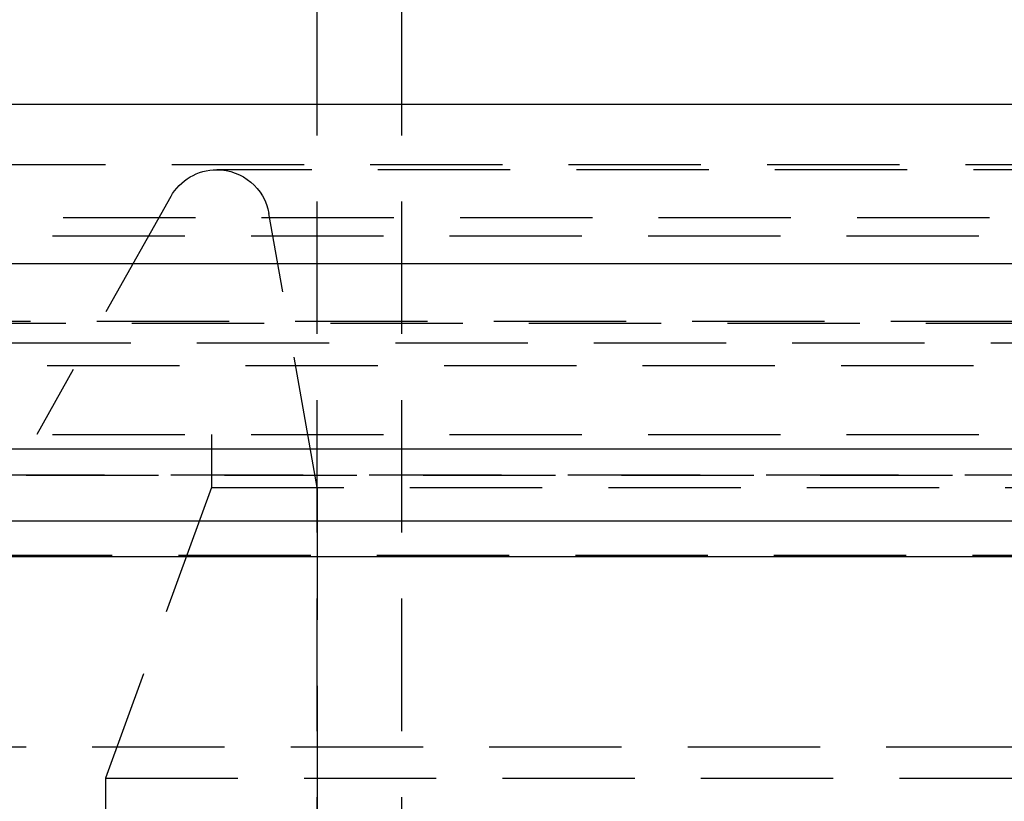
# Model space of a CAD drawing. Extents: x 1302 to 1802, y -538 to 530.
# Drawn here: x 1510 to 1529, y 266 to 281 of the extents above; entities that cross this region are included whole.
import ezdxf

# ---------------------------------------------------------------- set-up
doc = ezdxf.new("R2010")
doc.units = 0
doc.header["$LTSCALE"] = 10
doc.linetypes.add('VERDECKT', pattern=[0.375, 0.25, -0.125])
doc.layers.get('0').update_dxf_attribs({"linetype": 'CONTINUOUS'})
doc.layers.add('STEMPEL', color=3, linetype='CONTINUOUS')

# ---------------------------------------------------------------- blocks, each defined once
blk = doc.blocks.new('A$C7B63EF14')
at = {"extrusion": (0, 1, -2e-16)}
for p, q in [((972.439, 28), (972.439, 74.933)), ((1258.939, 28), (758.939, 28)), ((758.939, 25), (1258.939, 25)), ((893.939, 21.5), (1123.939, 21.5)), ((894.573, 20.141), (1123.306, 20.141)), ((951.351, 19.467), (1066.528, 19.467))]:
    blk.add_line(p, q, dxfattribs=at)
at = {"color": 1, "linetype": 'VERDECKT', "extrusion": (0, 1, -2e-16)}
for p, q in [((974.039, -17.581), (974.039, 74.933)), ((972.439, -17.581), (972.439, 28)), ((950.939, 26.87), (1066.939, 26.87)), ((1047.337, 26.77), (970.542, 26.77)), ((969.671, 26.262), (967.139, 21.77)), ((963.889, 25.87), (1007.939, 25.87)), ((972.439, 20.77), (971.527, 25.944)), ((963.689, 25.524), (1054.189, 25.524)), ((953.274, 23.908), (1064.605, 23.908)), ((953.939, 23.87), (1063.939, 23.87)), ((902.665, 23.5), (1115.214, 23.5)), ((956.085, 23.075), (1008.939, 23.075)), ((963.689, 21.77), (1054.189, 21.77)), ((970.439, 21.77), (970.439, 20.77)), ((970.439, 21.77), (970.439, 20.77)), ((951.939, 21), (1065.939, 21)), ((951.939, 21), (1065.939, 21)), ((1065.921, 21), (951.958, 21)), ((970.439, 20.77), (968.439, 15.276)), ((970.439, 20.77), (968.439, 15.276)), ((970.439, 20.77), (1047.439, 20.77)), ((970.439, 20.77), (1047.439, 20.77)), ((972.439, 20.77), (972.439, 5.219)), ((1066.066, 19.487), (951.813, 19.487)), ((960.689, 15.87), (1057.189, 15.87)), ((960.689, 15.87), (1057.189, 15.87)), ((968.439, 15.276), (1049.439, 15.276)), ((968.439, 15.276), (968.439, 0.87)), ((968.439, 15.276), (1049.439, 15.276)), ((968.439, 15.276), (968.439, 6.77))]:
    blk.add_line(p, q, dxfattribs=at)
at = {"color": 1, "linetype": 'VERDECKT', "extrusion": (0, -2e-16, -1)}
for start, end in [(29.4119, 90), (90, 170)]:
    blk.add_arc((-970.542, 25.77), 1, start, end, dxfattribs=at)

msp = doc.modelspace()

# ---------------------------------------------------------------- block references
at = {"layer": 'STEMPEL'}
msp.add_blockref('A$C7B63EF14', (543.46, 251.377, -66.443), dxfattribs=at)

doc.saveas('drawing.dxf')
